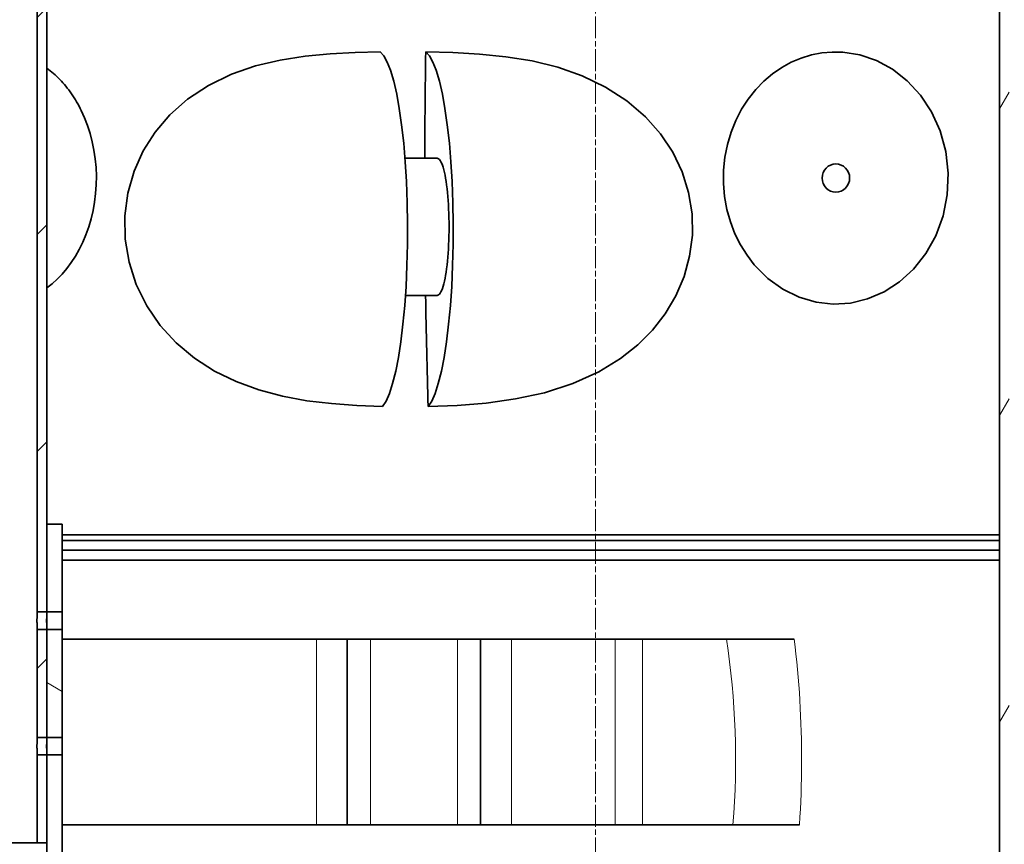
# Model space of a CAD drawing. Units: millimetres. Extents: x 4185 to 9154, y 11026 to 13637.
# Drawn here: x 7675 to 8185, y 12784 to 13211 of the extents above; entities that cross this region are included whole.
import ezdxf

# ---------------------------------------------------------------- set-up
doc = ezdxf.new("R2010")
doc.units = ezdxf.units.MM
doc.header["$LTSCALE"] = 2
doc.linetypes.add('CHAIN', pattern=[0.3543, 0.2362, -0.0295, 0.0591, -0.0295])
doc.linetypes.add('DASH_DOT', pattern=[0.37, 0.24, -0.06, 0.01, -0.06])
doc.layers.add('ACO DIM', color=1, linetype='Continuous')
doc.layers.add('ACO DIM @ 20', color=1, linetype='Continuous')
for name, color, linetype, lineweight in [('Osa (ISO)', 1, 'DASH_DOT', 9), ('Viditelná (ISO)', 7, 'Continuous', 35), ('Viditelná tenká (ISO)', 7, 'Continuous', 18), ('Šrafy (ISO)', 5, 'Continuous', 9)]:
    doc.layers.add(name, color=color, linetype=linetype, lineweight=lineweight)
doc.styles.add('Arial', font='arial.ttf')
doc.styles.get("Standard").update_dxf_attribs({"font": 'simplex.shx'})
doc.dimstyles.new('ISO-25', dxfattribs={"dimtxt": 2.5, "dimasz": 2.5, "dimexe": 1.25, "dimexo": 0.625, "dimtad": 1, "dimtxsty": 'Standard', "dimcen": 2.5, "dimadec": 0, "dimazin": 0, "dimtfac": 1, "dimtmove": 0, "dimatfit": 3, "dimfxl": 1, "dimarcsym": 0})

# ---------------------------------------------------------------- blocks, each defined once
blk = doc.blocks.new('*D147')
at = {"layer": 'ACO DIM', "color": 0, "lineweight": 5, "transparency": 16777216}
for p, q in [((7439.55, 13579.56), (6783.96, 13579.56)), ((6808.96, 13529.56), (6808.96, 11283.25)), ((7725.87, 11233.25), (6783.96, 11233.25))]:
    blk.add_line(p, q, dxfattribs=at)
at = {"layer": 'ACO DIM', "color": 0, "transparency": 16777216}
for points in [[(6800.63, 13529.56), (6817.3, 13529.56), (6808.96, 13579.56)], [(6800.63, 11283.25), (6817.3, 11283.25), (6808.96, 11233.25)]]:
    blk.add_solid(points, dxfattribs=at)
at = {"layer": 'Defpoints', "color": 0, "transparency": 16777216}
for p in [(7452.05, 13579.56), (6808.96, 11233.25), (7738.37, 11233.25)]:
    blk.add_point(p, dxfattribs=at)
at = {"layer": 'ACO DIM', "color": 0, "lineweight": 5, "transparency": 16777216, "insert": (6763.42, 12406.41), "char_height": 50, "attachment_point": 5, "rotation": 90, "style": 'Arial'}
blk.add_mtext('\\A1;2346', dxfattribs=at)
blk = doc.blocks.new('*D146')
at = {"layer": 'ACO DIM', "color": 0, "lineweight": 5, "transparency": 16777216}
for p, q in [((7291.87, 13194.56), (7035.76, 13194.56)), ((7060.76, 11283.25), (7060.76, 13144.56)), ((7685.87, 11233.25), (7035.76, 11233.25))]:
    blk.add_line(p, q, dxfattribs=at)
at = {"layer": 'ACO DIM', "color": 0, "transparency": 16777216}
for points in [[(7052.43, 13144.56), (7069.1, 13144.56), (7060.76, 13194.56)], [(7052.43, 11283.25), (7069.1, 11283.25), (7060.76, 11233.25)]]:
    blk.add_solid(points, dxfattribs=at)
at = {"layer": 'Defpoints', "color": 0, "transparency": 16777216}
for p in [(7060.76, 13194.56), (7304.37, 13194.56), (7698.37, 11233.25)]:
    blk.add_point(p, dxfattribs=at)
at = {"layer": 'ACO DIM', "color": 0, "lineweight": 5, "transparency": 16777216, "insert": (7015.23, 12213.91), "char_height": 50, "attachment_point": 5, "rotation": 90, "style": 'Arial'}
blk.add_mtext('\\A1;1960', dxfattribs=at)

msp = doc.modelspace()

# ---------------------------------------------------------------- hatches: boundary and pattern name
at = {"layer": 'Šrafy (ISO)'}
h = msp.add_hatch(dxfattribs=at)
h.set_pattern_fill('ANSI31', color=256, scale=635, angle=-15, style=0)
h.set_pattern_definition([(30, (5167.96, 6990.87), (-39.6875, 68.7408), [])])
edge = h.paths.add_edge_path()
edge.add_ellipse((7858.875, 13128.611), major_axis=(700, 0), ratio=1, start_angle=12.741991, end_angle=22.584043)
edge.add_ellipse((8477.497, 13385.916), major_axis=(30, 0), ratio=1, start_angle=22.58404, end_angle=60)
edge.add_line((8492.497, 13411.897), (8409.375, 13459.888))
edge.add_ellipse((8414.375, 13468.548), major_axis=(10, 0), ratio=1, start_angle=180, end_angle=240, ccw=False)
edge.add_line((8404.375, 13468.548), (8404.375, 13531.563))
edge.add_ellipse((8414.375, 13531.563), major_axis=(10, 0), ratio=1, start_angle=90, end_angle=180, ccw=False)
edge.add_line((8414.375, 13541.563), (8482.211, 13541.563))
edge.add_ellipse((8482.211, 13551.563), major_axis=(10, 0), ratio=1, start_angle=270, end_angle=355)
edge.add_line((8492.173, 13550.691), (8494.699, 13579.563))
edge.add_line((8494.699, 13579.563), (8486.669, 13579.563))
edge.add_line((8486.669, 13579.563), (8484.204, 13551.388))
edge.add_ellipse((8482.211, 13551.563), major_axis=(2, 0), ratio=1, start_angle=270, end_angle=355, ccw=False)
edge.add_line((8482.211, 13549.563), (8414.375, 13549.563))
edge.add_ellipse((8414.375, 13531.563), major_axis=(18, 0), ratio=1, start_angle=90, end_angle=180)
edge.add_line((8396.375, 13531.563), (8396.375, 13468.548))
edge.add_ellipse((8414.375, 13468.548), major_axis=(18, 0), ratio=1, start_angle=180, end_angle=240)
edge.add_line((8405.375, 13452.96), (8488.497, 13404.969))
edge.add_ellipse((8477.497, 13385.916), major_axis=(22, 0), ratio=1, start_angle=22.58404, end_angle=60, ccw=False)
edge.add_ellipse((7858.875, 13128.611), major_axis=(692, 0), ratio=1, start_angle=13.364433, end_angle=22.584043, ccw=False)
edge.add_line((8532.135, 13288.563), (8489.183, 13288.563))
edge.add_line((8489.183, 13288.563), (8489.183, 13280.563))
edge.add_line((8489.183, 13280.563), (8539.685, 13280.563))
edge.add_ellipse((8539.685, 13282.563), major_axis=(1.951, 0.441), ratio=1, start_angle=257.258, end_angle=360)
edge = h.paths.add_edge_path()
edge.add_ellipse((8087.875, 13128.611), major_axis=(-692, 0), ratio=1, start_angle=337.415957, end_angle=340.59156)
edge.add_line((7435.198, 13358.563), (7461.994, 13358.563))
edge.add_line((7461.994, 13358.563), (7461.994, 13350.563))
edge.add_line((7461.994, 13350.563), (7426.777, 13350.563))
edge.add_ellipse((7426.777, 13352.563), major_axis=(-1.894, 0.642), ratio=1, start_angle=0, end_angle=108.7142, ccw=False)
edge.add_ellipse((8087.875, 13128.611), major_axis=(-700, 0), ratio=1, start_angle=337.415957, end_angle=341.285806, ccw=False)
edge.add_ellipse((7469.252, 13385.916), major_axis=(-30, 0), ratio=1, start_angle=300, end_angle=337.41596, ccw=False)
edge.add_line((7454.252, 13411.897), (7537.375, 13459.888))
edge.add_ellipse((7532.375, 13468.548), major_axis=(-10, 0), ratio=1, start_angle=120, end_angle=180)
edge.add_line((7542.375, 13468.548), (7542.375, 13531.563))
edge.add_ellipse((7532.375, 13531.563), major_axis=(-10, 0), ratio=1, start_angle=180, end_angle=270)
edge.add_line((7532.375, 13541.563), (7464.538, 13541.563))
edge.add_ellipse((7464.538, 13551.563), major_axis=(-10, 0), ratio=1, start_angle=5, end_angle=90, ccw=False)
edge.add_line((7454.576, 13550.691), (7452.05, 13579.563))
edge.add_line((7452.05, 13579.563), (7460.081, 13579.563))
edge.add_line((7460.081, 13579.563), (7462.545, 13551.388))
edge.add_ellipse((7464.538, 13551.563), major_axis=(-2, 0), ratio=1, start_angle=5, end_angle=90)
edge.add_line((7464.538, 13549.563), (7532.375, 13549.563))
edge.add_ellipse((7532.375, 13531.563), major_axis=(-18, 0), ratio=1, start_angle=180, end_angle=270, ccw=False)
edge.add_line((7550.375, 13531.563), (7550.375, 13468.548))
edge.add_ellipse((7532.375, 13468.548), major_axis=(-18, 0), ratio=1, start_angle=120, end_angle=180, ccw=False)
edge.add_line((7541.375, 13452.96), (7458.252, 13404.969))
edge.add_ellipse((7469.252, 13385.916), major_axis=(-22, 0), ratio=1, start_angle=300, end_angle=337.41596)
edge = h.paths.add_edge_path()
edge.add_ellipse((7858.875, 13128.611), major_axis=(692, 0), ratio=1, start_angle=343.836282, end_angle=344.267017)
edge.add_line((8524.949, 12940.972), (8525.791, 12940.571))
edge.add_line((8525.791, 12940.571), (8525.791, 12943.986))
edge.add_ellipse((7858.875, 13128.611), major_axis=(692, 0), ratio=1, start_angle=344.526103, end_angle=358.505475)
edge.add_line((8550.639, 13110.563), (8489.183, 13110.563))
edge.add_line((8489.183, 13110.563), (8489.183, 13118.563))
edge.add_line((8489.183, 13118.563), (8556.771, 13118.563))
edge.add_ellipse((8556.771, 13116.563), major_axis=(2, -0.035), ratio=1, start_angle=0, end_angle=90.98905, ccw=False)
edge.add_ellipse((7858.875, 13128.611), major_axis=(700, 0), ratio=1, start_angle=345.905788, end_angle=359.010954, ccw=False)
edge.add_ellipse((8547.501, 12955.714), major_axis=(10, 0), ratio=1, start_angle=165.90579, end_angle=266.57805)
edge.add_line((8546.904, 12945.732), (8559.912, 12944.954))
edge.add_ellipse((8559.375, 12935.97), major_axis=(9, 0), ratio=1, start_angle=0, end_angle=86.57805, ccw=False)
edge.add_line((8568.375, 12935.97), (8523.52, 12935.97))
edge = h.paths.add_edge_path()
edge.add_ellipse((8087.875, 13128.611), major_axis=(-692, 0), ratio=1, start_angle=15.732983, end_angle=16.163718)
edge.add_line((7423.229, 12935.97), (7378.375, 12935.97))
edge.add_ellipse((7387.375, 12935.97), major_axis=(-9, 0), ratio=1, start_angle=273.42195, end_angle=360, ccw=False)
edge.add_line((7386.837, 12944.954), (7399.845, 12945.732))
edge.add_ellipse((7399.248, 12955.714), major_axis=(-10, 0), ratio=1, start_angle=93.42195, end_angle=194.09421)
edge.add_ellipse((8087.875, 13128.611), major_axis=(-700, 0), ratio=1, start_angle=355.237519, end_angle=374.094212, ccw=False)
edge.add_ellipse((7392.284, 13186.563), major_axis=(-1.993, 0.166), ratio=1, start_angle=274.76248, end_angle=360, ccw=False)
edge.add_line((7392.284, 13188.563), (7461.994, 13188.563))
edge.add_line((7461.994, 13188.563), (7461.994, 13180.563))
edge.add_line((7461.994, 13180.563), (7397.827, 13180.563))
edge.add_ellipse((8087.875, 13128.611), major_axis=(-692, 0), ratio=1, start_angle=355.694489, end_angle=375.473897)
edge.add_line((7420.958, 12943.986), (7420.958, 12940.571))
edge.add_line((7420.958, 12940.571), (7421.8, 12940.972))
h = msp.add_hatch(dxfattribs=at)
h.set_pattern_fill('ANSI31', color=256, scale=635, style=0)
h.set_pattern_definition([(45, (5167.96, 6990.87), (-56.1266, 56.1266), [])])
h.paths.add_polyline_path([(7684.375, 12904.063), (7689.375, 12904.063), (7689.375, 12949.563), (7689.375, 13389.563), (7684.375, 13389.563)])
h.paths.add_polyline_path([(7689.375, 12895.063), (7684.375, 12895.063), (7684.375, 12839.063), (7689.375, 12839.063)])
h.paths.add_polyline_path([(7689.375, 12784.563), (7689.375, 12830.063), (7684.375, 12830.063), (7684.375, 12784.563)])
h.paths.add_polyline_path([(7494.375, 12784.563), (7494.375, 13194.563), (7304.375, 13194.563), (7304.375, 13189.563), (7489.375, 13189.563), (7489.375, 12784.563)])
h.paths.add_polyline_path([(7494.375, 13344.563), (7494.375, 13389.563), (7489.375, 13389.563), (7489.375, 13349.563), (7304.375, 13349.563), (7304.375, 13344.563)])
h = msp.add_hatch(dxfattribs=at)
h.set_pattern_fill('ANSI31', color=256, scale=635, angle=15, style=0)
h.set_pattern_definition([(60, (5167.96, 6990.87), (-68.7408, 39.6875), [])])
edge = h.paths.add_edge_path()
edge.add_line((8644.375, 13279.563), (8467.375, 13279.563))
edge.add_ellipse((8467.375, 13284.563), major_axis=(-5, 0), ratio=1, start_angle=0, end_angle=90.00001, ccw=False)
edge.add_line((8462.375, 13284.563), (8462.375, 13389.563))
edge.add_line((8462.375, 13389.563), (8457.375, 13389.563))
edge.add_line((8457.375, 13389.563), (8457.375, 13279.563))
edge.add_line((8457.375, 13279.563), (8431.375, 13279.563))
edge.add_line((8431.375, 13279.563), (8431.375, 13273.563))
edge.add_line((8431.375, 13273.563), (8644.375, 13273.563))
edge.add_line((8644.375, 13273.563), (8644.375, 13279.563))
h.paths.add_polyline_path([(8187.375, 12294.563), (8187.375, 13389.563), (8182.375, 13389.563), (8182.375, 12634.563), (8182.375, 12632.563), (8182.375, 12616.563), (8182.375, 12614.563), (8182.375, 12286.563), (8357.375, 12286.563), (8357.375, 12294.563)])
edge = h.paths.add_edge_path()
edge.add_line((8462.375, 12402.563), (8462.375, 13114.563))
edge.add_ellipse((8467.375, 13114.563), major_axis=(-5, 0), ratio=1, start_angle=269.99999, end_angle=360, ccw=False)
edge.add_line((8467.375, 13119.563), (8644.375, 13119.563))
edge.add_line((8644.375, 13119.563), (8644.375, 13125.563))
edge.add_line((8644.375, 13125.563), (8324.375, 13125.563))
edge.add_line((8324.375, 13125.563), (8324.375, 13119.563))
edge.add_line((8324.375, 13119.563), (8457.375, 13119.563))
edge.add_line((8457.375, 13119.563), (8457.375, 12294.563))
edge.add_line((8457.375, 12294.563), (8462.375, 12294.563))
edge.add_line((8462.375, 12294.563), (8462.375, 12394.563))
edge.add_line((8462.375, 12394.563), (8529.375, 12394.563))
edge.add_line((8529.375, 12394.563), (8529.375, 12402.563))
edge.add_line((8529.375, 12402.563), (8462.375, 12402.563))
h = msp.add_hatch(dxfattribs=at)
h.set_pattern_fill('ANSI31', color=256, scale=635, angle=105, style=0)
h.set_pattern_definition([(150, (5167.96, 6990.87), (-39.6875, -68.7408), [])])
h.paths.add_polyline_path([(7689.375, 12904.063), (7697.375, 12904.063), (7697.375, 12949.563), (7689.375, 12949.563)])
h.paths.add_polyline_path([(7697.375, 12895.063), (7689.375, 12895.063), (7689.375, 12839.063), (7697.375, 12839.063)])
h.paths.add_polyline_path([(7697.375, 12474.563), (7414.375, 12474.563), (7414.375, 12482.933), (7689.375, 12482.933), (7689.375, 12784.563), (7689.375, 12830.063), (7697.375, 12830.063)])
h = msp.add_hatch(dxfattribs=at)
h.set_pattern_fill('ANSI31', color=256, scale=635, angle=75, style=0)
h.set_pattern_definition([(120, (5167.96, 6990.87), (-68.7408, -39.6875), [])])
edge = h.paths.add_edge_path()
edge.add_ellipse((8307.93, 12827.47), major_axis=(247.566, -13.71), ratio=1, start_angle=0, end_angle=12.79826)
edge.add_ellipse((8564.213, 12870.948), major_axis=(-11.831, -2.007), ratio=1, start_angle=264.37159, end_angle=360, ccw=False)
edge.add_line((8563.376, 12882.918), (8594.812, 12885.117))
edge.add_ellipse((8594.359, 12891.601), major_axis=(0.453, -6.484), ratio=1, start_angle=0, end_angle=172)
edge.add_line((8594.812, 12898.085), (8552.56, 12901.04))
edge.add_ellipse((8553.397, 12913.01), major_axis=(-0.837, -11.971), ratio=1, start_angle=293.21242, end_angle=360, ccw=False)
edge.add_ellipse((8307.93, 12827.47), major_axis=(234.136, 81.592), ratio=1, start_angle=0, end_angle=0.94335)
edge.add_ellipse((8550.078, 12916.351), major_axis=(-9.388, -3.446), ratio=1, start_angle=253.42495, end_angle=360, ccw=False)
edge.add_line((8549.453, 12926.331), (8559.937, 12926.987))
edge.add_ellipse((8559.375, 12935.97), major_axis=(0.562, -8.982), ratio=1, start_angle=0, end_angle=86.41927)
edge.add_line((8568.375, 12935.97), (8524.45, 12935.97))
edge.add_line((8524.45, 12935.97), (8524.45, 12930.875))
edge.add_ellipse((8307.93, 12827.47), major_axis=(216.52, 103.405), ratio=1, start_angle=308.94365, end_angle=360, ccw=False)
edge.add_line((8524.45, 12724.064), (8524.45, 12718.97))
edge.add_line((8524.45, 12718.97), (8524.875, 12718.97))
edge.add_line((8524.875, 12718.97), (8568.375, 12718.97))
edge.add_ellipse((8559.375, 12718.97), major_axis=(9, 0), ratio=1, start_angle=0, end_angle=86.41927)
edge.add_line((8559.937, 12727.952), (8549.453, 12728.608))
edge.add_ellipse((8550.078, 12738.589), major_axis=(-0.625, -9.98), ratio=1, start_angle=253.42495, end_angle=360, ccw=False)
edge.add_ellipse((8307.93, 12827.47), major_axis=(232.761, -85.435), ratio=1, start_angle=0, end_angle=7.80146)
edge.add_ellipse((8561.855, 12771.853), major_axis=(-11.722, 2.567), ratio=1, start_angle=286.35432, end_angle=360, ccw=False)
edge.add_line((8561.018, 12783.824), (8594.812, 12786.187))
edge.add_ellipse((8594.359, 12792.671), major_axis=(0.453, -6.484), ratio=1, start_angle=0, end_angle=172)
edge.add_line((8594.812, 12799.155), (8566.64, 12801.125))
edge.add_ellipse((8567.477, 12813.096), major_axis=(-0.837, -11.971), ratio=1, start_angle=270.83016, end_angle=360, ccw=False)
edge = h.paths.add_edge_path()
edge.add_line((7351.937, 12885.117), (7383.373, 12882.918))
edge.add_ellipse((7382.536, 12870.948), major_axis=(0.837, 11.971), ratio=1, start_angle=264.37159, end_angle=360, ccw=False)
edge.add_ellipse((7638.82, 12827.47), major_axis=(-244.452, 41.471), ratio=1, start_angle=0, end_angle=12.79826)
edge.add_ellipse((7379.272, 12813.096), major_axis=(11.982, 0.664), ratio=1, start_angle=270.83015, end_angle=360, ccw=False)
edge.add_line((7380.109, 12801.125), (7351.937, 12799.155))
edge.add_ellipse((7352.39, 12792.671), major_axis=(-0.453, 6.484), ratio=1, start_angle=0, end_angle=172)
edge.add_line((7351.937, 12786.187), (7385.731, 12783.824))
edge.add_ellipse((7384.894, 12771.853), major_axis=(0.837, 11.971), ratio=1, start_angle=286.35432, end_angle=360, ccw=False)
edge.add_ellipse((7638.82, 12827.47), major_axis=(-242.203, -53.049), ratio=1, start_angle=0, end_angle=7.80146)
edge.add_ellipse((7396.671, 12738.589), major_axis=(9.388, 3.446), ratio=1, start_angle=253.42495, end_angle=360, ccw=False)
edge.add_line((7397.296, 12728.608), (7386.812, 12727.952))
edge.add_ellipse((7387.375, 12718.97), major_axis=(-0.562, 8.982), ratio=1, start_angle=0, end_angle=86.41927)
edge.add_line((7378.375, 12718.97), (7421.875, 12718.97))
edge.add_line((7421.875, 12718.97), (7422.3, 12718.97))
edge.add_line((7422.3, 12718.97), (7422.3, 12724.064))
edge.add_ellipse((7638.82, 12827.47), major_axis=(-216.52, -103.405), ratio=1, start_angle=308.94365, end_angle=360, ccw=False)
edge.add_line((7422.3, 12930.875), (7422.3, 12935.97))
edge.add_line((7422.3, 12935.97), (7378.375, 12935.97))
edge.add_ellipse((7387.375, 12935.97), major_axis=(-9, 0), ratio=1, start_angle=0, end_angle=86.41927)
edge.add_line((7386.812, 12926.987), (7397.296, 12926.331))
edge.add_ellipse((7396.671, 12916.351), major_axis=(0.625, 9.98), ratio=1, start_angle=253.42495, end_angle=360, ccw=False)
edge.add_ellipse((7638.82, 12827.47), major_axis=(-232.761, 85.435), ratio=1, start_angle=0, end_angle=0.94335)
edge.add_ellipse((7393.352, 12913.01), major_axis=(11.332, -3.949), ratio=1, start_angle=293.21242, end_angle=360, ccw=False)
edge.add_line((7394.189, 12901.04), (7351.937, 12898.085))
edge.add_ellipse((7352.39, 12891.601), major_axis=(-0.453, 6.484), ratio=1, start_angle=0, end_angle=172)

# ---------------------------------------------------------------- linework, layer by layer
at = {"layer": 'Osa (ISO)', "linetype": 'CHAIN', "ltscale": 23.990969}
msp.add_line((7973.375, 13637.264), (7973.375, 11153.725), dxfattribs=at)
at = {"layer": 'Viditelná (ISO)'}
for p, q in [((7684.375, 13389.563), (7684.375, 12904.063)), ((7689.375, 12904.063), (7689.375, 13389.563)), ((8182.375, 13389.563), (8182.375, 12286.563)), ((7891.345, 13138.861), (7874.706, 13138.861)), ((7874.965, 13067.861), (7891.345, 13067.861)), ((7697.375, 12949.563), (7689.375, 12949.563)), ((7689.375, 12949.563), (7689.375, 12904.063)), ((7697.375, 12904.063), (7697.375, 12949.563)), ((7697.375, 12943.986), (8182.375, 12943.986)), ((7697.375, 12940.972), (8182.375, 12940.972)), ((7697.375, 12935.97), (8182.375, 12935.97)), ((8182.375, 12930.875), (7697.375, 12930.875)), ((7684.375, 12904.063), (7689.375, 12904.063)), ((7689.375, 12904.063), (7697.375, 12904.063)), ((7689.375, 12895.063), (7689.375, 12904.063)), ((7697.375, 12895.063), (7697.375, 12904.063)), ((7689.375, 12895.063), (7684.375, 12895.063)), ((7684.375, 12895.063), (7684.375, 12839.063)), ((7697.375, 12895.063), (7689.375, 12895.063)), ((7689.375, 12895.063), (7689.375, 12839.063)), ((7689.375, 12839.063), (7689.375, 12895.063)), ((7697.375, 12839.063), (7697.375, 12895.063)), ((7697.375, 12889.97), (7828.875, 12889.97)), ((7828.875, 12889.97), (7844.875, 12889.97)), ((7856.875, 12889.97), (7844.875, 12889.97)), ((7844.875, 12793.97), (7844.875, 12889.97)), ((7856.875, 12889.97), (7901.875, 12889.97)), ((7913.875, 12889.97), (7901.875, 12889.97)), ((7913.875, 12889.97), (7929.875, 12889.97)), ((7913.875, 12793.97), (7913.875, 12889.97)), ((7929.875, 12889.97), (7983.568, 12889.97)), ((7983.568, 12889.97), (7997.695, 12889.97)), ((7997.695, 12889.97), (8041.065, 12889.97)), ((8076.125, 12889.97), (8041.065, 12889.97)), ((7684.375, 12839.063), (7689.375, 12839.063)), ((7689.375, 12839.063), (7697.375, 12839.063)), ((7689.375, 12830.063), (7689.375, 12839.063)), ((7697.375, 12830.063), (7697.375, 12839.063)), ((7689.375, 12830.063), (7684.375, 12830.063)), ((7684.375, 12830.063), (7684.375, 12784.563)), ((7697.375, 12830.063), (7689.375, 12830.063)), ((7689.375, 12830.063), (7689.375, 12482.933)), ((7689.375, 12784.563), (7689.375, 12830.063)), ((7697.375, 12474.563), (7697.375, 12830.063)), ((7697.375, 12793.97), (7828.875, 12793.97)), ((7844.875, 12793.97), (7828.875, 12793.97)), ((7844.875, 12793.97), (7856.875, 12793.97)), ((7856.875, 12793.97), (7901.875, 12793.97)), ((7901.875, 12793.97), (7913.875, 12793.97)), ((7929.875, 12793.97), (7913.875, 12793.97)), ((7929.875, 12793.97), (7983.568, 12793.97)), ((7997.695, 12793.97), (7983.568, 12793.97)), ((7997.695, 12793.97), (8044.461, 12793.97)), ((8044.461, 12793.97), (8078.893, 12793.97)), ((7684.375, 12784.563), (7494.375, 12784.563)), ((7684.375, 12784.563), (7689.375, 12784.563))]:
    msp.add_line(p, q, dxfattribs=at)
at = {"layer": 'Viditelná (ISO)', "flags": 128}
for points in [[(7863.064, 13010.389), (7849.796, 13010.886), (7836.714, 13011.846), (7823.938, 13013.396), (7811.385, 13015.71), (7799.147, 13018.947), (7787.337, 13023.258), (7776.172, 13028.715), (7765.777, 13035.388), (7756.296, 13043.32), (7748.018, 13052.377), (7741.086, 13062.479), (7735.663, 13073.474), (7731.925, 13085.049), (7729.93, 13097.02), (7729.724, 13109.025), (7731.273, 13120.81), (7734.501, 13132.129), (7739.255, 13142.679), (7745.404, 13152.355), (7752.994, 13161.245), (7762.194, 13169.366), (7773.056, 13176.532), (7784.958, 13182.29), (7797.387, 13186.584), (7810.183, 13189.631), (7823.075, 13191.639), (7836.026, 13192.871), (7848.915, 13193.552), (7861.833, 13193.877)], [(7863.064, 13010.389), (7864.933, 13013.219), (7866.644, 13017.081), (7868.328, 13022.242), (7869.926, 13028.645), (7871.323, 13035.794), (7872.567, 13043.819), (7873.683, 13052.999), (7874.583, 13062.691), (7875.256, 13072.541), (7875.749, 13083.302), (7876.015, 13094.333), (7876.054, 13104.922), (7875.872, 13115.85), (7875.457, 13126.8), (7874.845, 13136.981), (7874.034, 13146.665), (7872.988, 13156.112), (7871.777, 13164.614), (7870.455, 13171.964), (7868.919, 13178.707), (7867.251, 13184.353), (7865.567, 13188.624), (7863.747, 13191.859), (7861.832, 13193.875)], [(7885.468, 13193.875), (7887.383, 13191.859), (7889.202, 13188.624), (7890.886, 13184.353), (7892.554, 13178.707), (7894.091, 13171.964), (7895.413, 13164.614), (7896.624, 13156.112), (7897.67, 13146.665), (7898.48, 13136.981), (7899.093, 13126.8), (7899.507, 13115.85), (7899.689, 13104.922), (7899.651, 13094.333), (7899.385, 13083.302), (7898.892, 13072.541), (7898.219, 13062.691), (7897.318, 13052.999), (7896.203, 13043.819), (7894.959, 13035.794), (7893.561, 13028.645), (7891.964, 13022.242), (7890.28, 13017.081), (7888.568, 13013.219), (7886.699, 13010.389)], [(7886.7, 13010.386), (7901.676, 13010.973), (7916.753, 13012.181), (7931.881, 13014.265), (7946.878, 13017.516), (7961.582, 13022.25), (7975.101, 13028.402), (7986.24, 13035.236), (7995.227, 13042.365), (8002.773, 13049.943), (8009.362, 13058.376), (8014.873, 13067.635), (8019.154, 13077.626), (8022.04, 13088.131), (8023.441, 13099.031), (8023.272, 13110.104), (8021.505, 13121.088), (8018.139, 13131.822), (8013.269, 13141.985), (8006.976, 13151.453), (7999.107, 13160.346), (7989.574, 13168.521), (7978.478, 13175.703), (7966.475, 13181.484), (7953.753, 13185.941), (7940.517, 13189.183), (7926.988, 13191.379), (7913.31, 13192.749), (7899.563, 13193.514), (7885.469, 13193.881)], [(8101.236, 13193.733), (8095.821, 13193.819), (8090.419, 13193.34), (8085.065, 13192.295), (8079.799, 13190.686), (8074.658, 13188.515), (8069.684, 13185.786), (8064.921, 13182.506), (8060.415, 13178.686), (8056.215, 13174.343), (8052.373, 13169.501), (8048.942, 13164.191), (8045.974, 13158.461), (8043.521, 13152.366), (8041.626, 13145.976), (8040.322, 13139.365), (8039.636, 13132.614), (8039.58, 13125.812), (8040.155, 13119.046), (8041.351, 13112.404), (8043.143, 13105.969), (8045.501, 13099.817), (8048.381, 13094.017), (8051.734, 13088.629), (8055.507, 13083.701)], [(8055.507, 13083.701), (8062.537, 13076.64), (8070.343, 13071.036), (8078.711, 13066.944), (8087.447, 13064.391), (8096.376, 13063.386), (8105.329, 13063.932), (8114.14, 13066.029), (8122.636, 13069.668), (8130.63, 13074.83), (8137.912, 13081.468), (8144.258, 13089.496), (8149.428, 13098.76), (8153.19, 13109.017), (8155.361, 13119.951), (8155.831, 13131.192), (8154.573, 13142.34), (8151.655, 13153.007), (8147.221, 13162.845), (8141.483, 13171.567), (8134.679, 13178.973), (8127.044, 13184.943), (8118.796, 13189.411), (8110.133, 13192.345), (8101.236, 13193.733)], [(7707.198, 13163.511), (7706.62, 13164.669), (7706.025, 13165.808), (7705.412, 13166.928), (7704.783, 13168.028), (7704.138, 13169.109), (7703.478, 13170.169), (7702.802, 13171.209), (7702.111, 13172.227), (7701.406, 13173.224), (7700.687, 13174.2), (7699.954, 13175.154), (7699.208, 13176.086), (7698.449, 13176.995), (7697.678, 13177.882), (7696.895, 13178.746), (7696.1, 13179.588), (7695.295, 13180.406), (7694.478, 13181.201), (7693.651, 13181.972), (7692.814, 13182.72), (7691.968, 13183.445), (7691.112, 13184.145), (7690.248, 13184.822), (7689.375, 13185.474)], [(7689.375, 13071.747), (7692.119, 13073.904), (7694.77, 13076.301), (7697.314, 13078.934), (7699.74, 13081.797), (7702.033, 13084.883), (7704.182, 13088.184), (7706.172, 13091.69), (7707.989, 13095.387), (7709.622, 13099.262), (7711.057, 13103.295), (7712.282, 13107.467), (7713.289, 13111.757), (7714.069, 13116.142), (7714.615, 13120.598), (7714.923, 13125.1), (7714.99, 13129.622), (7714.815, 13134.139), (7714.4, 13138.624), (7713.749, 13143.051), (7712.867, 13147.396), (7711.761, 13151.636), (7710.44, 13155.748), (7708.915, 13159.713), (7707.198, 13163.511)], [(7897.525, 13103.361), (7897.512, 13105.613), (7897.473, 13107.943), (7897.406, 13110.295), (7897.311, 13112.616), (7897.192, 13114.854), (7897.053, 13116.96), (7896.891, 13119.012), (7896.7, 13121.077), (7896.481, 13123.102), (7896.239, 13125.035), (7895.98, 13126.839), (7895.713, 13128.479), (7895.426, 13130.017), (7895.112, 13131.503), (7894.775, 13132.892), (7894.423, 13134.144), (7894.064, 13135.24), (7893.708, 13136.165), (7893.341, 13136.957), (7892.952, 13137.638), (7892.549, 13138.181), (7892.141, 13138.564), (7891.736, 13138.788), (7891.345, 13138.861)], [(7891.345, 13067.861), (7891.736, 13067.934), (7892.141, 13068.158), (7892.549, 13068.541), (7892.952, 13069.084), (7893.341, 13069.765), (7893.708, 13070.557), (7894.064, 13071.483), (7894.423, 13072.578), (7894.775, 13073.83), (7895.112, 13075.219), (7895.426, 13076.705), (7895.713, 13078.243), (7895.98, 13079.883), (7896.239, 13081.687), (7896.481, 13083.62), (7896.7, 13085.645), (7896.891, 13087.71), (7897.053, 13089.762), (7897.192, 13091.869), (7897.311, 13094.106), (7897.406, 13096.427), (7897.473, 13098.779), (7897.512, 13101.11), (7897.525, 13103.361)], [(7684.268, 12899.563), (7684.268, 12899.848), (7684.27, 12900.137), (7684.272, 12900.428), (7684.275, 12900.717), (7684.279, 12901.004), (7684.284, 12901.285), (7684.289, 12901.558), (7684.295, 12901.821), (7684.301, 12902.073), (7684.308, 12902.312), (7684.314, 12902.536), (7684.321, 12902.745), (7684.328, 12902.94), (7684.335, 12903.124), (7684.341, 12903.296), (7684.348, 12903.454), (7684.354, 12903.596), (7684.359, 12903.72), (7684.364, 12903.825), (7684.367, 12903.911), (7684.37, 12903.977), (7684.373, 12904.025), (7684.374, 12904.053), (7684.375, 12904.063)], [(7689.375, 12904.063), (7689.374, 12904.053), (7689.373, 12904.025), (7689.371, 12903.977), (7689.368, 12903.911), (7689.364, 12903.825), (7689.36, 12903.72), (7689.355, 12903.596), (7689.349, 12903.454), (7689.343, 12903.296), (7689.337, 12903.124), (7689.33, 12902.94), (7689.324, 12902.745), (7689.317, 12902.536), (7689.311, 12902.312), (7689.305, 12902.073), (7689.299, 12901.821), (7689.293, 12901.558), (7689.288, 12901.285), (7689.284, 12901.004), (7689.28, 12900.717), (7689.277, 12900.428), (7689.275, 12900.137), (7689.274, 12899.848), (7689.273, 12899.563)], [(7684.375, 12895.063), (7684.374, 12895.072), (7684.373, 12895.1), (7684.37, 12895.148), (7684.367, 12895.214), (7684.364, 12895.3), (7684.359, 12895.405), (7684.354, 12895.529), (7684.348, 12895.671), (7684.341, 12895.829), (7684.335, 12896.001), (7684.328, 12896.186), (7684.321, 12896.381), (7684.314, 12896.589), (7684.308, 12896.813), (7684.301, 12897.052), (7684.295, 12897.304), (7684.289, 12897.567), (7684.284, 12897.84), (7684.279, 12898.121), (7684.275, 12898.408), (7684.272, 12898.697), (7684.27, 12898.988), (7684.268, 12899.277), (7684.268, 12899.563)], [(7689.273, 12899.563), (7689.274, 12899.277), (7689.275, 12898.988), (7689.277, 12898.697), (7689.28, 12898.408), (7689.284, 12898.121), (7689.288, 12897.84), (7689.293, 12897.567), (7689.299, 12897.304), (7689.305, 12897.052), (7689.311, 12896.813), (7689.317, 12896.589), (7689.324, 12896.381), (7689.33, 12896.186), (7689.337, 12896.001), (7689.343, 12895.829), (7689.349, 12895.671), (7689.355, 12895.529), (7689.36, 12895.405), (7689.364, 12895.3), (7689.368, 12895.214), (7689.371, 12895.148), (7689.373, 12895.1), (7689.374, 12895.072), (7689.375, 12895.063)], [(7684.268, 12834.563), (7684.268, 12834.848), (7684.27, 12835.137), (7684.272, 12835.428), (7684.275, 12835.717), (7684.279, 12836.004), (7684.284, 12836.285), (7684.289, 12836.558), (7684.295, 12836.821), (7684.301, 12837.073), (7684.308, 12837.312), (7684.314, 12837.536), (7684.321, 12837.745), (7684.328, 12837.94), (7684.335, 12838.124), (7684.341, 12838.296), (7684.348, 12838.454), (7684.354, 12838.596), (7684.359, 12838.72), (7684.364, 12838.825), (7684.367, 12838.911), (7684.37, 12838.977), (7684.373, 12839.025), (7684.374, 12839.053), (7684.375, 12839.063)], [(7689.375, 12839.063), (7689.374, 12839.053), (7689.373, 12839.025), (7689.371, 12838.977), (7689.368, 12838.911), (7689.364, 12838.825), (7689.36, 12838.72), (7689.355, 12838.596), (7689.349, 12838.454), (7689.343, 12838.296), (7689.337, 12838.124), (7689.33, 12837.94), (7689.324, 12837.745), (7689.317, 12837.536), (7689.311, 12837.312), (7689.305, 12837.073), (7689.299, 12836.821), (7689.293, 12836.558), (7689.288, 12836.285), (7689.284, 12836.004), (7689.28, 12835.717), (7689.277, 12835.428), (7689.275, 12835.137), (7689.274, 12834.848), (7689.273, 12834.563)], [(7684.375, 12830.063), (7684.374, 12830.072), (7684.373, 12830.1), (7684.37, 12830.148), (7684.367, 12830.214), (7684.364, 12830.3), (7684.359, 12830.405), (7684.354, 12830.529), (7684.348, 12830.671), (7684.341, 12830.829), (7684.335, 12831.001), (7684.328, 12831.186), (7684.321, 12831.381), (7684.314, 12831.589), (7684.308, 12831.813), (7684.301, 12832.052), (7684.295, 12832.304), (7684.289, 12832.567), (7684.284, 12832.84), (7684.279, 12833.121), (7684.275, 12833.408), (7684.272, 12833.697), (7684.27, 12833.988), (7684.268, 12834.277), (7684.268, 12834.563)], [(7689.273, 12834.563), (7689.274, 12834.277), (7689.275, 12833.988), (7689.277, 12833.697), (7689.28, 12833.408), (7689.284, 12833.121), (7689.288, 12832.84), (7689.293, 12832.567), (7689.299, 12832.304), (7689.305, 12832.052), (7689.311, 12831.813), (7689.317, 12831.589), (7689.324, 12831.381), (7689.33, 12831.186), (7689.337, 12831.001), (7689.343, 12830.829), (7689.349, 12830.671), (7689.355, 12830.529), (7689.36, 12830.405), (7689.364, 12830.3), (7689.368, 12830.214), (7689.371, 12830.148), (7689.373, 12830.1), (7689.374, 12830.072), (7689.375, 12830.063)]]:
    msp.add_lwpolyline(points, dxfattribs=at)
at = {"layer": 'Viditelná (ISO)'}
for start_param, end_param in [(1.4763222, 1.5559802), (1.6587174, 1.7425172)]:
    msp.add_ellipse((8005.071, 13128.611), major_axis=(0, 691.85), ratio=0.1736482, start_param=start_param, end_param=end_param, dxfattribs=at)
msp.add_ellipse((8097.701, 13128.611), major_axis=(0, -7.314), ratio=0.976296, dxfattribs=at)
at = {"layer": 'Viditelná tenká (ISO)'}
for p, q in [((7828.875, 12793.97), (7828.875, 12889.97)), ((7856.875, 12889.97), (7856.875, 12793.97)), ((7901.875, 12889.97), (7901.875, 12793.97)), ((7929.875, 12793.97), (7929.875, 12889.97)), ((7983.568, 12793.97), (7983.568, 12889.97)), ((7997.695, 12793.97), (7997.695, 12889.97))]:
    msp.add_line(p, q, dxfattribs=at)
at = {"layer": 'Viditelná tenká (ISO)', "flags": 128}
msp.add_lwpolyline([(8078.893, 12793.97), (8079.14, 12797.968), (8079.356, 12801.975), (8079.54, 12805.99), (8079.693, 12810.012), (8079.814, 12814.038), (8079.904, 12818.069), (8079.961, 12822.103), (8079.988, 12826.138), (8079.982, 12830.174), (8079.945, 12834.209), (8079.877, 12838.242), (8079.776, 12842.273), (8079.644, 12846.299), (8079.481, 12850.319), (8079.286, 12854.333), (8079.059, 12858.339), (8078.801, 12862.337), (8078.512, 12866.324), (8078.192, 12870.3), (8077.84, 12874.264), (8077.458, 12878.214), (8077.044, 12882.149), (8076.6, 12886.068), (8076.125, 12889.97)], dxfattribs=at)
at = {"layer": 'Viditelná tenká (ISO)'}
msp.add_ellipse((7947.044, 12827.466), major_axis=(0.002, 204.353), ratio=0.4832425, start_param=4.5477378, end_param=5.0232371, dxfattribs=at)

# ---------------------------------------------------------------- dimensions: what is measured, and where the dimension line sits
at = {"layer": 'ACO DIM @ 20', "color": 1, "lineweight": 5}
for base, p1, p2, text, picture, middle in [((6808.962, 11233.248), (7452.05, 13579.563), (7738.375, 11233.248), '2346', '*D147', (6763.417, 12406.405)), ((7060.762, 13194.563), (7698.375, 11233.248), (7304.375, 13194.563), '1960', '*D146', (7015.234, 12213.905))]:
    dim = msp.add_linear_dim(base=base, p1=p1, p2=p2, angle=90, text=text, dimstyle='ISO-25', override={"dimscale": 20, "dimgap": 1, "dimtxsty": 'Arial', "dimtdec": 0, "dimtix": 0, "dimtofl": 0, "dimtmove": 0, "dimatfit": 0, "dimtolj": 1, "dimtzin": 0, "dimlwd": 5, "dimlwe": 5}, dxfattribs=at)
    dim.commit()
    dim.dimension.update_dxf_attribs({"geometry": picture, "text_midpoint": middle})

doc.saveas('drawing.dxf')
